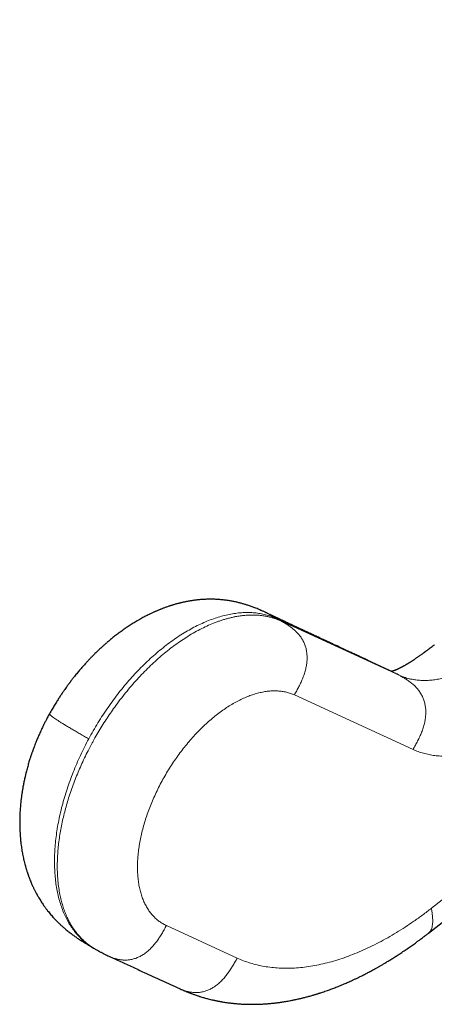
# Model space of a CAD drawing. Units: millimetres. Extents: x 8 to 1109, y 12 to 702.
# Drawn here: x 837 to 859, y 241 to 293 of the extents above; entities that cross this region are included whole.
import ezdxf

# ---------------------------------------------------------------- set-up
doc = ezdxf.new("R2010")
doc.units = ezdxf.units.MM

msp = doc.modelspace()

# ---------------------------------------------------------------- linework, layer by layer
at = {"color": 7, "linetype": 'Continuous', "lineweight": 30}
for p, q in [((850.106, 261.707), (850.075, 261.721)), ((856.894, 258.538), (855.56, 259.157)), ((841.013, 243.904), (841.066, 243.873)), ((845.57, 241.754), (845.574, 241.752))]:
    msp.add_line(p, q, dxfattribs=at)
at = {"color": 252, "linetype": 'Continuous', "lineweight": 0}
for p, q in [((850.952, 261.244), (850.745, 261.363)), ((855.91, 258.975), (850.745, 261.363)), ((850.952, 261.244), (857.245, 258.354)), ((857.218, 258.369), (855.91, 258.975)), ((857.245, 258.354), (857.218, 258.369)), ((857.956, 254.432), (851.662, 257.322)), ((844.879, 245.095), (848.627, 243.374))]:
    msp.add_line(p, q, dxfattribs=at)
at = {"color": 252, "linetype": 'Continuous', "lineweight": 0, "flags": 128}
msp.add_lwpolyline([(858.932, 246.013), (892.716, 272.395), (919.261, 293.124)], dxfattribs=at)
at = {"color": 7, "linetype": 'Continuous', "lineweight": 30, "flags": 128}
msp.add_lwpolyline([(858.77, 244.692), (886.394, 266.264), (919.361, 292.008)], dxfattribs=at)
at = {"color": 7, "linetype": 'Continuous', "lineweight": 30}
for points, knots in [([(850.076, 261.723), (850.075, 261.724), (850.05, 261.736), (850.005, 261.757), (849.944, 261.784), (849.891, 261.808), (849.844, 261.829), (849.774, 261.859), (849.682, 261.897), (849.542, 261.953), (849.378, 262.014), (849.2, 262.075), (849.033, 262.127), (848.874, 262.173), (848.712, 262.215), (848.573, 262.247), (848.459, 262.271), (848.366, 262.289), (848.269, 262.307), (848.162, 262.324), (848.048, 262.341), (847.939, 262.354), (847.842, 262.365), (847.755, 262.373), (847.672, 262.38), (847.586, 262.386), (847.49, 262.391), (847.385, 262.394), (847.275, 262.396), (847.173, 262.397), (847.081, 262.395), (846.993, 262.393), (846.901, 262.389), (846.8, 262.383), (846.693, 262.375), (846.592, 262.366), (846.515, 262.358), (846.458, 262.352), (846.413, 262.346), (846.362, 262.34), (846.3, 262.331), (846.23, 262.321), (846.162, 262.31), (846.1, 262.3), (846.044, 262.29), (845.991, 262.28), (845.936, 262.27), (845.873, 262.257), (845.801, 262.242), (845.728, 262.226), (845.663, 262.211), (845.607, 262.197), (845.557, 262.185), (845.507, 262.172), (845.449, 262.157), (845.38, 262.138), (845.306, 262.116), (845.239, 262.097), (845.185, 262.08), (845.138, 262.065), (845.09, 262.05), (845.035, 262.032), (844.968, 262.01), (844.89, 261.983), (844.811, 261.954), (844.74, 261.928), (844.68, 261.906), (844.628, 261.886), (844.583, 261.868), (844.539, 261.85), (844.488, 261.829), (844.426, 261.803), (844.358, 261.775), (844.295, 261.747), (844.243, 261.724), (844.192, 261.701), (844.134, 261.675), (844.073, 261.646), (844.013, 261.617), (843.903, 261.564), (843.742, 261.482), (843.512, 261.358), (843.286, 261.227), (843.093, 261.109), (842.953, 261.02), (842.842, 260.947), (842.737, 260.876), (842.63, 260.803), (842.525, 260.728), (842.423, 260.654), (842.325, 260.581), (842.229, 260.508), (842.134, 260.435), (842.044, 260.363), (841.955, 260.291), (841.864, 260.216), (841.783, 260.148), (841.719, 260.093), (841.67, 260.051), (841.62, 260.007), (841.566, 259.96), (841.504, 259.904), (841.431, 259.838), (841.347, 259.761), (841.258, 259.676), (841.172, 259.594), (841.096, 259.52), (841.037, 259.461), (840.993, 259.417), (840.96, 259.384), (840.93, 259.353), (840.896, 259.318), (840.853, 259.274), (840.798, 259.217), (840.738, 259.153), (840.677, 259.087), (840.62, 259.025), (840.56, 258.959), (840.496, 258.889), (840.426, 258.809), (840.351, 258.722), (840.273, 258.632), (840.195, 258.539), (840.118, 258.446), (840.042, 258.352), (839.973, 258.265), (839.915, 258.191), (839.869, 258.131), (839.832, 258.083), (839.801, 258.043), (839.773, 258.006), (839.745, 257.968), (839.712, 257.924), (839.67, 257.867), (839.618, 257.797), (839.555, 257.709), (839.48, 257.602), (839.391, 257.475), (839.293, 257.33), (839.186, 257.167), (839.069, 256.985), (838.945, 256.783), (838.813, 256.563), (838.726, 256.408), (838.68, 256.327)], [0, 0, 0, 0, 0.000202, 0.00636, 0.01117, 0.014865, 0.018487, 0.022186, 0.031023, 0.039677, 0.054361, 0.068837, 0.08073, 0.092783, 0.105339, 0.117776, 0.124615, 0.131471, 0.138791, 0.147019, 0.155941, 0.164645, 0.171848, 0.178105, 0.184372, 0.190758, 0.197841, 0.206108, 0.214682, 0.222797, 0.229418, 0.235692, 0.242522, 0.250453, 0.258878, 0.266949, 0.273256, 0.276556, 0.279883, 0.283592, 0.288313, 0.294029, 0.299488, 0.304008, 0.308274, 0.31226, 0.316123, 0.320834, 0.326744, 0.332793, 0.337664, 0.341787, 0.345608, 0.349224, 0.353417, 0.358985, 0.365349, 0.370573, 0.374488, 0.377949, 0.381636, 0.385667, 0.390789, 0.397425, 0.403911, 0.409466, 0.4141, 0.418109, 0.421658, 0.42477, 0.428574, 0.433692, 0.43969, 0.444743, 0.44865, 0.452344, 0.457041, 0.462391, 0.467226, 0.471461, 0.489002, 0.506452, 0.528165, 0.545112, 0.555062, 0.563741, 0.573394, 0.582137, 0.591293, 0.600891, 0.608785, 0.617338, 0.626223, 0.634262, 0.641717, 0.650314, 0.658978, 0.663858, 0.668185, 0.672663, 0.677685, 0.683264, 0.690069, 0.698447, 0.707083, 0.715718, 0.723309, 0.729286, 0.733012, 0.73626, 0.739047, 0.741966, 0.746439, 0.751993, 0.758465, 0.76473, 0.770569, 0.775985, 0.78332, 0.790233, 0.798135, 0.807105, 0.814897, 0.823344, 0.832153, 0.839868, 0.846395, 0.851588, 0.855464, 0.858836, 0.862167, 0.864937, 0.868715, 0.873609, 0.87962, 0.886748, 0.896024, 0.906692, 0.918753, 0.932208, 0.947058, 0.963305, 0.980952, 1, 1, 1, 1]), ([(855.56, 259.157), (855.524, 259.173), (855.457, 259.205), (855.362, 259.249), (855.28, 259.287), (855.211, 259.319), (855.154, 259.345), (855.111, 259.365), (855.079, 259.38), (855.055, 259.391), (855.032, 259.402), (855.007, 259.413), (854.966, 259.432), (854.906, 259.46), (854.823, 259.499), (854.727, 259.544), (854.524, 259.638), (854.222, 259.778), (853.926, 259.916), (853.736, 260.004), (853.652, 260.044), (853.575, 260.08), (853.507, 260.111), (853.455, 260.135), (853.417, 260.153), (853.39, 260.166), (853.368, 260.176), (853.348, 260.185), (853.326, 260.195), (853.296, 260.21), (853.253, 260.23), (853.197, 260.256), (853.132, 260.286), (853.064, 260.318), (852.977, 260.359), (852.874, 260.406), (852.765, 260.458), (852.665, 260.504), (852.57, 260.549), (852.468, 260.596), (852.374, 260.64), (852.294, 260.678), (852.231, 260.707), (852.179, 260.732), (852.137, 260.751), (852.102, 260.768), (852.066, 260.785), (852.021, 260.806), (851.966, 260.832), (851.9, 260.862), (851.828, 260.896), (851.663, 260.973), (851.487, 261.056), (851.304, 261.142), (851.208, 261.188), (851.121, 261.228), (851.047, 261.264), (850.981, 261.295), (850.919, 261.324), (850.852, 261.356), (850.788, 261.386), (850.729, 261.414), (850.677, 261.438), (850.625, 261.463), (850.576, 261.486), (850.535, 261.505), (850.502, 261.521), (850.475, 261.534), (850.45, 261.546), (850.417, 261.562), (850.37, 261.584), (850.308, 261.613), (850.232, 261.649), (850.163, 261.682), (850.12, 261.702), (850.107, 261.709)], [0, 0, 0, 0, 0.020292, 0.038175, 0.053649, 0.066712, 0.077367, 0.085611, 0.091178, 0.095106, 0.09932, 0.10401, 0.109175, 0.122419, 0.138032, 0.156013, 0.176359, 0.251911, 0.325566, 0.341804, 0.357865, 0.3724, 0.384939, 0.395481, 0.401302, 0.406267, 0.410377, 0.413633, 0.417309, 0.422483, 0.430668, 0.44101, 0.453468, 0.466349, 0.478748, 0.501703, 0.522801, 0.539203, 0.556601, 0.57518, 0.59494, 0.607849, 0.619373, 0.628929, 0.636518, 0.642143, 0.648219, 0.6563, 0.666385, 0.678474, 0.691905, 0.705328, 0.767992, 0.787134, 0.804458, 0.819936, 0.833741, 0.844483, 0.855394, 0.867099, 0.88077, 0.889426, 0.898724, 0.908502, 0.917242, 0.924572, 0.930493, 0.935005, 0.938583, 0.944248, 0.952533, 0.963439, 0.976964, 0.99311, 1, 1, 1, 1]), ([(859.081, 259.973), (859.041, 259.942), (858.967, 259.884), (858.864, 259.805), (858.777, 259.74), (858.707, 259.687), (858.635, 259.634), (858.557, 259.576), (858.478, 259.519), (858.409, 259.469), (858.351, 259.428), (858.297, 259.39), (858.246, 259.354), (858.195, 259.319), (858.143, 259.283), (858.095, 259.25), (858.05, 259.22), (858.006, 259.19), (857.962, 259.162), (857.923, 259.136), (857.885, 259.111), (857.839, 259.082), (857.796, 259.054), (857.759, 259.031), (857.734, 259.016), (857.711, 259.002), (857.687, 258.987), (857.66, 258.97), (857.635, 258.955), (857.612, 258.942), (857.593, 258.93), (857.574, 258.919), (857.554, 258.907), (857.527, 258.892), (857.498, 258.875), (857.47, 258.859), (857.448, 258.846), (857.425, 258.834), (857.399, 258.819), (857.371, 258.804), (857.346, 258.791), (857.326, 258.78), (857.307, 258.77), (857.288, 258.761), (857.264, 258.748), (857.235, 258.734), (857.206, 258.719), (857.181, 258.707), (857.159, 258.697), (857.132, 258.684), (857.108, 258.673), (857.087, 258.664), (857.071, 258.657), (857.056, 258.651), (857.042, 258.645), (857.025, 258.638), (857.008, 258.632), (856.993, 258.626), (856.981, 258.621), (856.968, 258.617), (856.956, 258.612), (856.941, 258.607), (856.925, 258.602), (856.912, 258.598), (856.902, 258.595), (856.894, 258.592), (856.887, 258.591), (856.88, 258.589), (856.873, 258.587), (856.866, 258.585), (856.861, 258.584), (856.856, 258.583), (856.852, 258.582), (856.848, 258.581), (856.843, 258.58), (856.839, 258.579), (856.835, 258.579), (856.832, 258.578), (856.829, 258.578), (856.826, 258.577), (856.824, 258.577), (856.821, 258.577), (856.818, 258.576), (856.816, 258.576), (856.814, 258.576), (856.813, 258.576), (856.813, 258.576)], [0, 0, 0, 0, 0.0275618, 0.0513018, 0.0712497, 0.087436, 0.0998889, 0.1209097, 0.1427757, 0.1568675, 0.1715591, 0.1850517, 0.1974236, 0.2097364, 0.2244162, 0.2378888, 0.2472439, 0.2601765, 0.27389, 0.2826497, 0.292825, 0.3058513, 0.3215883, 0.3309562, 0.3382507, 0.3443223, 0.3519019, 0.3608405, 0.3691569, 0.3761436, 0.3824503, 0.3881559, 0.3943635, 0.4027647, 0.4156533, 0.4250608, 0.4323231, 0.4397407, 0.4497131, 0.4622298, 0.4720257, 0.479866, 0.4871605, 0.4949031, 0.504163, 0.5196867, 0.5342781, 0.545403, 0.5569667, 0.571082, 0.5873187, 0.5992605, 0.6091937, 0.6187587, 0.6284729, 0.6405004, 0.6540575, 0.6673063, 0.6781375, 0.6878731, 0.7015291, 0.7170188, 0.7354102, 0.7534175, 0.7680922, 0.7782088, 0.7884119, 0.800053, 0.8143953, 0.8287178, 0.8405446, 0.8503287, 0.8597358, 0.8695631, 0.8815855, 0.8950506, 0.9078393, 0.9184928, 0.927951, 0.9371942, 0.9482504, 0.9614002, 0.9749447, 0.9853276, 0.994357, 1, 1, 1, 1]), ([(838.68, 256.327), (838.659, 256.288), (838.618, 256.216), (838.563, 256.114), (838.517, 256.027), (838.48, 255.956), (838.451, 255.899), (838.43, 255.858), (838.408, 255.815), (838.381, 255.761), (838.344, 255.686), (838.3, 255.594), (838.248, 255.486), (838.194, 255.369), (838.143, 255.254), (838.097, 255.149), (838.053, 255.046), (838.011, 254.947), (837.969, 254.843), (837.925, 254.732), (837.883, 254.624), (837.845, 254.524), (837.815, 254.442), (837.79, 254.372), (837.771, 254.32), (837.757, 254.277), (837.741, 254.232), (837.72, 254.171), (837.693, 254.092), (837.661, 253.994), (837.614, 253.845), (837.555, 253.649), (837.499, 253.45), (837.458, 253.292), (837.431, 253.188), (837.41, 253.099), (837.39, 253.015), (837.369, 252.924), (837.347, 252.824), (837.325, 252.718), (837.303, 252.609), (837.283, 252.503), (837.265, 252.405), (837.248, 252.311), (837.232, 252.208), (837.216, 252.104), (837.202, 252.006), (837.191, 251.926), (837.181, 251.851), (837.172, 251.775), (837.163, 251.698), (837.152, 251.597), (837.139, 251.468), (837.127, 251.319), (837.117, 251.178), (837.11, 251.044), (837.104, 250.905), (837.1, 250.75), (837.098, 250.566), (837.1, 250.365), (837.106, 250.169), (837.115, 249.986), (837.127, 249.812), (837.144, 249.624), (837.164, 249.446), (837.187, 249.274), (837.208, 249.132), (837.23, 249.001), (837.254, 248.873), (837.28, 248.743), (837.307, 248.616), (837.338, 248.485), (837.366, 248.375), (837.39, 248.287), (837.405, 248.231), (837.421, 248.176), (837.439, 248.114), (837.46, 248.044), (837.483, 247.972), (837.505, 247.905), (837.524, 247.849), (837.542, 247.797), (837.56, 247.744), (837.586, 247.673), (837.62, 247.581), (837.663, 247.474), (837.706, 247.37), (837.746, 247.277), (837.78, 247.201), (837.809, 247.138), (837.837, 247.08), (837.868, 247.015), (837.903, 246.946), (837.937, 246.879), (837.976, 246.805), (838.021, 246.723), (838.078, 246.622), (838.143, 246.513), (838.211, 246.403), (838.274, 246.305), (838.337, 246.211), (838.407, 246.112), (838.487, 246.001), (838.573, 245.888), (838.657, 245.783), (838.738, 245.687), (838.819, 245.593), (838.907, 245.495), (839.006, 245.389), (839.118, 245.276), (839.237, 245.161), (839.359, 245.049), (839.497, 244.929), (839.65, 244.802), (839.818, 244.671), (839.984, 244.549), (840.119, 244.455), (840.228, 244.382), (840.312, 244.326), (840.398, 244.271), (840.474, 244.223), (840.535, 244.186), (840.589, 244.153), (840.645, 244.119), (840.716, 244.077), (840.801, 244.027), (840.903, 243.967), (840.976, 243.925), (841.016, 243.902)], [0, 0, 0, 0, 0.00892, 0.016673, 0.023257, 0.028667, 0.032902, 0.03596, 0.038075, 0.042535, 0.048094, 0.054756, 0.063122, 0.072206, 0.080637, 0.088349, 0.095338, 0.103055, 0.110067, 0.118011, 0.127055, 0.133304, 0.139629, 0.1447, 0.148392, 0.150717, 0.153756, 0.158092, 0.16373, 0.170677, 0.178802, 0.19533, 0.212156, 0.220855, 0.22848, 0.234037, 0.239452, 0.246033, 0.253099, 0.260413, 0.268237, 0.275744, 0.282613, 0.288734, 0.295323, 0.303989, 0.310426, 0.315696, 0.320723, 0.326116, 0.331437, 0.336769, 0.34718, 0.358396, 0.367822, 0.376785, 0.386347, 0.396967, 0.409474, 0.424969, 0.439534, 0.451011, 0.464036, 0.476624, 0.491472, 0.502613, 0.513955, 0.522581, 0.5315, 0.542085, 0.551488, 0.55988, 0.571557, 0.576283, 0.580051, 0.584223, 0.58898, 0.594351, 0.600336, 0.605596, 0.609823, 0.613535, 0.617673, 0.622248, 0.630422, 0.63937, 0.647894, 0.655588, 0.662045, 0.666361, 0.671124, 0.676447, 0.682387, 0.688422, 0.693484, 0.701042, 0.709185, 0.719459, 0.72945, 0.738069, 0.745704, 0.754568, 0.76513, 0.77633, 0.785957, 0.795002, 0.804214, 0.8133, 0.824107, 0.835857, 0.848041, 0.85999, 0.871534, 0.887236, 0.902128, 0.916214, 0.929824, 0.935746, 0.942929, 0.9502, 0.956234, 0.961014, 0.964546, 0.968997, 0.974475, 0.981382, 0.989882, 1, 1, 1, 1]), ([(845.572, 241.751), (845.601, 241.738), (845.654, 241.715), (845.726, 241.683), (845.785, 241.657), (845.835, 241.636), (845.882, 241.616), (845.93, 241.596), (845.985, 241.574), (846.04, 241.552), (846.093, 241.532), (846.139, 241.514), (846.186, 241.496), (846.237, 241.477), (846.298, 241.455), (846.369, 241.43), (846.45, 241.402), (846.53, 241.375), (846.601, 241.352), (846.673, 241.329), (846.76, 241.303), (846.872, 241.27), (846.984, 241.239), (847.1, 241.208), (847.211, 241.18), (847.321, 241.154), (847.407, 241.135), (847.473, 241.121), (847.53, 241.109), (847.584, 241.098), (847.63, 241.089), (847.668, 241.082), (847.705, 241.075), (847.749, 241.067), (847.801, 241.058), (847.873, 241.045), (847.957, 241.032), (848.046, 241.018), (848.132, 241.006), (848.214, 240.995), (848.291, 240.986), (848.357, 240.979), (848.42, 240.972), (848.488, 240.965), (848.563, 240.958), (848.635, 240.952), (848.697, 240.947), (848.754, 240.943), (848.823, 240.938), (848.911, 240.933), (849.02, 240.928), (849.139, 240.924), (849.265, 240.921), (849.388, 240.92), (849.503, 240.92), (849.607, 240.922), (849.705, 240.924), (849.795, 240.927), (849.885, 240.93), (849.975, 240.935), (850.075, 240.941), (850.177, 240.948), (850.276, 240.955), (850.369, 240.964), (850.455, 240.972), (850.535, 240.98), (850.604, 240.988), (850.664, 240.995), (850.723, 241.002), (850.786, 241.01), (850.856, 241.019), (850.929, 241.03), (851.004, 241.04), (851.096, 241.055), (851.206, 241.072), (851.329, 241.094), (851.439, 241.114), (851.535, 241.133), (851.623, 241.15), (851.715, 241.17), (851.812, 241.191), (851.909, 241.212), (851.996, 241.233), (852.069, 241.25), (852.132, 241.266), (852.193, 241.281), (852.264, 241.299), (852.345, 241.321), (852.435, 241.345), (852.532, 241.372), (852.622, 241.398), (852.704, 241.422), (852.775, 241.443), (852.84, 241.463), (852.895, 241.48), (852.942, 241.495), (852.988, 241.51), (853.039, 241.526), (853.118, 241.552), (853.222, 241.587), (853.348, 241.63), (853.471, 241.674), (853.586, 241.716), (853.696, 241.757), (853.809, 241.8), (853.929, 241.847), (854.053, 241.897), (854.175, 241.947), (854.294, 241.997), (854.406, 242.046), (854.516, 242.094), (854.628, 242.144), (854.751, 242.2), (854.882, 242.261), (855.017, 242.326), (855.146, 242.389), (855.268, 242.449), (855.376, 242.504), (855.473, 242.554), (855.565, 242.602), (855.662, 242.653), (855.768, 242.71), (855.879, 242.771), (855.981, 242.827), (856.064, 242.874), (856.129, 242.911), (856.189, 242.945), (856.25, 242.98), (856.315, 243.018), (856.414, 243.076), (856.551, 243.158), (856.73, 243.267), (856.92, 243.385), (857.113, 243.509), (857.319, 243.643), (857.534, 243.788), (857.758, 243.942), (857.971, 244.093), (858.148, 244.221), (858.291, 244.327), (858.403, 244.411), (858.517, 244.496), (858.638, 244.589), (858.724, 244.656), (858.77, 244.692)], [0, 0, 0, 0, 0.006528, 0.012012, 0.016454, 0.019987, 0.023527, 0.027247, 0.031149, 0.036093, 0.039971, 0.043242, 0.046799, 0.050747, 0.055269, 0.060827, 0.067431, 0.074123, 0.079462, 0.083775, 0.091036, 0.099744, 0.109904, 0.117074, 0.126794, 0.135932, 0.142705, 0.146723, 0.151465, 0.155826, 0.159352, 0.162046, 0.164693, 0.168048, 0.172113, 0.176852, 0.184854, 0.191535, 0.197585, 0.204715, 0.210552, 0.215442, 0.219827, 0.225067, 0.231241, 0.236996, 0.241652, 0.245674, 0.250037, 0.257712, 0.265849, 0.275114, 0.285081, 0.294706, 0.303486, 0.311301, 0.318331, 0.325994, 0.331901, 0.338782, 0.346495, 0.354569, 0.362133, 0.368871, 0.375755, 0.381713, 0.386962, 0.391501, 0.395295, 0.400161, 0.405718, 0.411241, 0.416771, 0.422542, 0.432111, 0.441504, 0.45042, 0.456917, 0.463207, 0.470063, 0.477679, 0.485107, 0.49174, 0.497351, 0.501405, 0.505843, 0.511148, 0.517319, 0.52416, 0.53136, 0.538915, 0.544315, 0.549837, 0.554767, 0.558856, 0.562114, 0.565378, 0.569162, 0.573467, 0.583034, 0.592508, 0.601778, 0.610353, 0.618235, 0.626534, 0.635614, 0.644991, 0.65415, 0.663058, 0.671445, 0.679292, 0.687527, 0.696544, 0.706856, 0.716908, 0.726618, 0.735674, 0.744221, 0.750799, 0.757524, 0.764706, 0.772613, 0.781245, 0.789754, 0.795373, 0.800038, 0.804279, 0.808847, 0.813746, 0.818969, 0.831133, 0.844608, 0.859285, 0.873975, 0.888351, 0.90588, 0.922919, 0.939222, 0.954425, 0.963417, 0.971975, 0.98022, 0.989446, 1, 1, 1, 1]), ([(841.067, 243.873), (841.091, 243.859), (841.135, 243.833), (841.194, 243.8), (841.239, 243.774), (841.276, 243.753), (841.313, 243.733), (841.36, 243.707), (841.415, 243.677), (841.471, 243.647), (841.521, 243.621), (841.573, 243.594), (841.638, 243.561), (841.724, 243.519), (841.788, 243.489), (841.824, 243.473)], [0, 0, 0, 0, 0.100684, 0.181597, 0.242825, 0.28458, 0.327552, 0.387962, 0.466151, 0.540625, 0.601687, 0.660682, 0.746046, 0.859181, 1, 1, 1, 1]), ([(841.825, 243.473), (842.032, 243.377), (842.446, 243.187), (843.071, 242.9), (843.8, 242.566), (844.633, 242.183), (845.258, 241.896), (845.57, 241.753)], [0, 0, 0, 0, 0.16666, 0.33334, 0.500004, 0.750009, 1, 1, 1, 1])]:
    msp.add_open_spline(points, degree=3, knots=knots, dxfattribs=at)
at = {"color": 252, "linetype": 'Continuous', "lineweight": 0}
for points, knots in [([(841.068, 243.874), (841.024, 243.9), (840.911, 243.965), (840.738, 244.087), (840.547, 244.242), (840.378, 244.403), (840.23, 244.563), (840.101, 244.719), (840.003, 244.853), (839.932, 244.958), (839.885, 245.03), (839.84, 245.104), (839.795, 245.18), (839.751, 245.259), (839.679, 245.394), (839.584, 245.592), (839.475, 245.862), (839.379, 246.144), (839.296, 246.439), (839.225, 246.757), (839.167, 247.097), (839.135, 247.367), (839.119, 247.546), (839.112, 247.63), (839.107, 247.714), (839.102, 247.799), (839.098, 247.885), (839.095, 247.971), (839.09, 248.15), (839.09, 248.422), (839.104, 248.793), (839.132, 249.166), (839.174, 249.54), (839.228, 249.915), (839.293, 250.288), (839.37, 250.66), (839.458, 251.029), (839.555, 251.395), (839.665, 251.771), (839.79, 252.156), (839.929, 252.549), (840.076, 252.935), (840.232, 253.313), (840.4, 253.694), (840.58, 254.077), (840.722, 254.36), (840.813, 254.536), (840.852, 254.61), (840.891, 254.683), (840.93, 254.755), (840.969, 254.827), (841.008, 254.899), (841.048, 254.97), (841.142, 255.138), (841.295, 255.401), (841.511, 255.754), (841.733, 256.098), (841.96, 256.433), (842.211, 256.786), (842.487, 257.152), (842.788, 257.53), (843.094, 257.891), (843.404, 258.235), (843.718, 258.564), (844.036, 258.879), (844.36, 259.179), (844.688, 259.464), (845.018, 259.732), (845.349, 259.983), (845.681, 260.216), (846.025, 260.439), (846.381, 260.65), (846.749, 260.846), (847.112, 261.018), (847.411, 261.142), (847.647, 261.228), (847.821, 261.287), (847.998, 261.342), (848.178, 261.391), (848.363, 261.436), (848.569, 261.479), (848.797, 261.516), (849.046, 261.544), (849.25, 261.557), (849.409, 261.56), (849.521, 261.559), (849.632, 261.555), (849.738, 261.549), (849.841, 261.54), (849.98, 261.524), (850.15, 261.498), (850.343, 261.456), (850.519, 261.408), (850.678, 261.356), (850.821, 261.302), (850.909, 261.263), (850.952, 261.244)], [0, 0, 0, 0, 0.008836, 0.02237, 0.036357, 0.050795, 0.061672, 0.072791, 0.084154, 0.088684, 0.093253, 0.097858, 0.102502, 0.107182, 0.111901, 0.126323, 0.140745, 0.155167, 0.169589, 0.184012, 0.199876, 0.21574, 0.219302, 0.222863, 0.226425, 0.229987, 0.233548, 0.23711, 0.240672, 0.255522, 0.270164, 0.284598, 0.298825, 0.312845, 0.326656, 0.340261, 0.353657, 0.366846, 0.379827, 0.39412, 0.408152, 0.421923, 0.435435, 0.448685, 0.46296, 0.47692, 0.479625, 0.482318, 0.484999, 0.487668, 0.490325, 0.492969, 0.495602, 0.498222, 0.511729, 0.525117, 0.538387, 0.551539, 0.564573, 0.580698, 0.596638, 0.612393, 0.627964, 0.64335, 0.65879, 0.674315, 0.689777, 0.705175, 0.720511, 0.735784, 0.750993, 0.767952, 0.784833, 0.801634, 0.818357, 0.826584, 0.834693, 0.843064, 0.851696, 0.86059, 0.869746, 0.881777, 0.894231, 0.907109, 0.912825, 0.918787, 0.924602, 0.930272, 0.935797, 0.941176, 0.952859, 0.963791, 0.973971, 0.983399, 0.992075, 1, 1, 1, 1]), ([(850.745, 261.363), (850.661, 261.411), (850.493, 261.508), (850.281, 261.625), (850.15, 261.686), (850.106, 261.707)], [0, 0, 0, 0, 0.401199, 0.801312, 1, 1, 1, 1]), ([(850.952, 261.244), (851.008, 261.211), (851.122, 261.146), (851.289, 261.044), (851.451, 260.936), (851.605, 260.819), (851.749, 260.692), (851.881, 260.553), (852.002, 260.399), (852.11, 260.226), (852.201, 260.035), (852.27, 259.832), (852.316, 259.619), (852.338, 259.397), (852.337, 259.168), (852.313, 258.935), (852.267, 258.7), (852.2, 258.463), (852.116, 258.229), (852.017, 257.998), (851.906, 257.771), (851.787, 257.546), (851.704, 257.397), (851.662, 257.322)], [0, 0, 0, 0, 0.047206, 0.094231, 0.140893, 0.187036, 0.232553, 0.277391, 0.321554, 0.369417, 0.41667, 0.463505, 0.51015, 0.556848, 0.603839, 0.651336, 0.699511, 0.748476, 0.798267, 0.847935, 0.898242, 0.949007, 1, 1, 1, 1]), ([(858.04, 258.126), (858.124, 258.116), (858.293, 258.094), (858.557, 258.086), (858.828, 258.096), (859.107, 258.126), (859.394, 258.175), (859.688, 258.244), (859.979, 258.332), (860.266, 258.435), (860.546, 258.552), (860.83, 258.685), (861.118, 258.836), (861.407, 259.005), (861.698, 259.191), (861.992, 259.393), (862.186, 259.542), (862.284, 259.616)], [0, 0, 0, 0, 0.066911, 0.1343, 0.202114, 0.270157, 0.338504, 0.40776, 0.478385, 0.541439, 0.605518, 0.670162, 0.735017, 0.800357, 0.866352, 0.932974, 1, 1, 1, 1]), ([(855.91, 258.975), (855.834, 259.017), (855.72, 259.082), (855.6, 259.136), (855.559, 259.155)], [0, 0, 0, 0, 0.6600444, 1, 1, 1, 1]), ([(857.218, 258.369), (857.142, 258.412), (857.036, 258.473), (856.925, 258.522), (856.893, 258.536)], [0, 0, 0, 0, 0.714781, 1, 1, 1, 1]), ([(857.245, 258.354), (857.302, 258.321), (857.415, 258.256), (857.583, 258.154), (857.745, 258.046), (857.899, 257.929), (858.043, 257.802), (858.174, 257.664), (858.296, 257.509), (858.404, 257.336), (858.495, 257.145), (858.563, 256.942), (858.609, 256.729), (858.631, 256.507), (858.63, 256.278), (858.606, 256.045), (858.56, 255.81), (858.494, 255.574), (858.409, 255.34), (858.31, 255.109), (858.199, 254.881), (858.08, 254.656), (857.997, 254.507), (857.956, 254.432)], [0, 0, 0, 0, 0.047205, 0.094229, 0.14089, 0.187032, 0.232548, 0.277386, 0.321548, 0.369411, 0.416664, 0.463499, 0.510144, 0.556843, 0.603834, 0.651332, 0.699507, 0.748472, 0.798265, 0.847933, 0.898241, 0.949006, 1, 1, 1, 1]), ([(851.662, 257.322), (851.595, 257.351), (851.459, 257.409), (851.242, 257.471), (851.017, 257.514), (850.783, 257.538), (850.541, 257.541), (850.292, 257.525), (850.037, 257.489), (849.776, 257.433), (849.51, 257.357), (849.24, 257.262), (848.968, 257.148), (848.693, 257.015), (848.417, 256.864), (848.14, 256.696), (847.864, 256.51), (847.589, 256.307), (847.316, 256.088), (847.046, 255.854), (846.78, 255.605), (846.519, 255.343), (846.263, 255.067), (846.014, 254.779), (845.771, 254.48), (845.537, 254.171), (845.311, 253.853), (845.095, 253.526), (844.888, 253.192), (844.692, 252.851), (844.508, 252.505), (844.335, 252.156), (844.174, 251.803), (844.027, 251.449), (843.893, 251.094), (843.772, 250.739), (843.666, 250.385), (843.574, 250.034), (843.497, 249.688), (843.435, 249.345), (843.389, 249.009), (843.357, 248.679), (843.341, 248.358), (843.341, 248.045), (843.356, 247.742), (843.386, 247.451), (843.432, 247.171), (843.493, 246.903), (843.57, 246.65), (843.661, 246.41), (843.766, 246.186), (843.886, 245.978), (844.019, 245.786), (844.166, 245.611), (844.326, 245.454), (844.498, 245.315), (844.681, 245.193), (844.813, 245.128), (844.879, 245.095)], [0, 0, 0, 0, 0.017869, 0.0357, 0.053549, 0.071439, 0.08928, 0.107115, 0.124999, 0.142865, 0.160695, 0.178547, 0.196437, 0.214276, 0.232109, 0.249994, 0.267856, 0.285684, 0.303535, 0.321426, 0.339268, 0.357103, 0.374988, 0.392855, 0.410686, 0.428536, 0.44642, 0.464253, 0.482087, 0.499978, 0.517851, 0.535684, 0.553533, 0.571422, 0.589264, 0.607099, 0.624984, 0.642846, 0.660677, 0.678532, 0.696426, 0.714267, 0.732102, 0.749989, 0.767857, 0.785689, 0.803541, 0.821435, 0.839277, 0.857112, 0.874995, 0.892859, 0.91069, 0.928545, 0.946436, 0.964274, 0.98211, 1, 1, 1, 1]), ([(840.759, 254.994), (840.683, 255.038), (840.531, 255.125), (840.307, 255.255), (840.089, 255.382), (839.881, 255.504), (839.686, 255.62), (839.505, 255.728), (839.341, 255.829), (839.193, 255.921), (839.062, 256.006), (838.949, 256.082), (838.855, 256.148), (838.78, 256.205), (838.726, 256.252), (838.692, 256.288), (838.676, 256.313), (838.68, 256.322), (838.682, 256.326)], [0, 0, 0, 0, 0.0602352, 0.1203758, 0.1803684, 0.2402323, 0.3000724, 0.3590011, 0.4183238, 0.4783149, 0.5392586, 0.6025645, 0.6673741, 0.7338645, 0.8021401, 0.8722275, 0.94278, 1, 1, 1, 1]), ([(864.727, 256.167), (864.606, 256.073), (864.363, 255.887), (863.996, 255.631), (863.63, 255.392), (863.262, 255.171), (862.895, 254.97), (862.529, 254.787), (862.165, 254.625), (861.805, 254.484), (861.448, 254.363), (861.094, 254.263), (860.746, 254.183), (860.404, 254.125), (860.069, 254.088), (859.74, 254.073), (859.419, 254.079), (859.106, 254.107), (858.803, 254.155), (858.51, 254.226), (858.226, 254.316), (858.046, 254.393), (857.956, 254.432)], [0, 0, 0, 0, 0.050099, 0.100046, 0.149944, 0.199896, 0.250005, 0.300091, 0.350031, 0.399928, 0.449886, 0.500008, 0.550095, 0.600035, 0.649931, 0.699887, 0.750007, 0.800093, 0.850032, 0.899927, 0.949882, 1, 1, 1, 1]), ([(840.759, 254.994), (840.683, 254.849), (840.53, 254.56), (840.318, 254.12), (840.119, 253.677), (839.934, 253.231), (839.764, 252.783), (839.609, 252.335), (839.469, 251.887), (839.346, 251.441), (839.238, 250.998), (839.146, 250.558), (839.071, 250.123), (839.013, 249.694), (838.972, 249.272), (838.947, 248.858), (838.94, 248.453), (838.95, 248.058), (838.976, 247.674), (839.02, 247.301), (839.08, 246.941), (839.157, 246.595), (839.251, 246.263), (839.361, 245.946), (839.487, 245.645), (839.629, 245.361), (839.786, 245.094), (839.958, 244.845), (840.145, 244.615), (840.346, 244.404), (840.56, 244.213), (840.782, 244.044), (840.939, 243.949), (841.015, 243.904)], [0, 0, 0, 0, 0.032326, 0.064652, 0.096977, 0.129303, 0.161629, 0.193955, 0.226281, 0.258606, 0.290932, 0.323258, 0.355584, 0.387909, 0.420235, 0.452561, 0.484887, 0.517213, 0.549538, 0.581864, 0.61419, 0.646516, 0.678842, 0.711167, 0.743493, 0.775819, 0.808145, 0.84047, 0.872796, 0.905122, 0.937448, 0.969774, 1, 1, 1, 1]), ([(848.627, 243.374), (848.741, 243.324), (848.969, 243.225), (849.326, 243.103), (849.692, 243.003), (850.069, 242.926), (850.457, 242.871), (850.854, 242.838), (851.261, 242.828), (851.675, 242.841), (852.096, 242.876), (852.525, 242.934), (852.961, 243.014), (853.404, 243.117), (853.851, 243.242), (854.303, 243.389), (854.758, 243.557), (855.217, 243.748), (855.678, 243.96), (856.143, 244.193), (856.609, 244.446), (857.075, 244.72), (857.54, 245.013), (858.005, 245.326), (858.469, 245.658), (858.777, 245.894), (858.932, 246.013)], [0, 0, 0, 0, 0.041769, 0.083418, 0.125006, 0.166592, 0.208238, 0.250002, 0.29176, 0.333401, 0.374987, 0.416576, 0.458229, 0.500005, 0.541764, 0.583406, 0.624991, 0.666579, 0.708229, 0.750003, 0.791758, 0.833398, 0.874982, 0.916571, 0.958224, 1, 1, 1, 1]), ([(858.768, 244.691), (858.793, 244.713), (858.844, 244.758), (858.902, 244.847), (858.947, 244.954), (858.977, 245.075), (858.994, 245.211), (858.999, 245.374), (858.989, 245.567), (858.964, 245.787), (858.943, 245.937), (858.932, 246.013)], [0, 0, 0, 0, 0.093836, 0.190324, 0.287883, 0.386771, 0.487142, 0.589019, 0.724496, 0.861779, 1, 1, 1, 1]), ([(841.825, 243.474), (841.856, 243.46), (841.953, 243.414), (842.122, 243.353), (842.329, 243.298), (842.536, 243.267), (842.74, 243.261), (842.941, 243.279), (843.14, 243.322), (843.335, 243.389), (843.526, 243.481), (843.711, 243.596), (843.888, 243.733), (844.056, 243.89), (844.215, 244.065), (844.364, 244.254), (844.503, 244.454), (844.633, 244.662), (844.758, 244.877), (844.838, 245.022), (844.879, 245.095)], [0, 0, 0, 0, 0.029915, 0.091824, 0.152726, 0.2126, 0.268194, 0.323109, 0.377557, 0.431793, 0.486088, 0.54071, 0.595896, 0.651838, 0.708658, 0.766396, 0.823952, 0.882216, 0.940982, 1, 1, 1, 1]), ([(845.574, 241.752), (845.623, 241.73), (845.737, 241.679), (845.922, 241.616), (846.127, 241.567), (846.33, 241.542), (846.532, 241.542), (846.728, 241.564), (846.924, 241.611), (847.115, 241.682), (847.302, 241.775), (847.483, 241.892), (847.656, 242.029), (847.821, 242.185), (847.976, 242.358), (848.122, 242.545), (848.258, 242.743), (848.386, 242.948), (848.508, 243.159), (848.588, 243.302), (848.627, 243.374)], [0, 0, 0, 0, 0.046236, 0.106893, 0.166559, 0.225243, 0.27977, 0.33368, 0.387185, 0.440531, 0.493977, 0.547776, 0.602148, 0.657268, 0.713246, 0.770112, 0.826777, 0.884119, 0.94194, 1, 1, 1, 1])]:
    msp.add_open_spline(points, degree=3, knots=knots, dxfattribs=at)
for points in [[(850.745, 261.363), (850.658, 261.401), (850.484, 261.476), (850.209, 261.562), (849.925, 261.628), (849.631, 261.672), (849.328, 261.693), (849.017, 261.693), (848.699, 261.671), (848.375, 261.627), (848.045, 261.561), (847.71, 261.473), (847.371, 261.364), (847.029, 261.234), (846.684, 261.082), (846.338, 260.911), (845.991, 260.719), (845.644, 260.507), (845.297, 260.277), (844.953, 260.027), (844.611, 259.76), (844.272, 259.476), (843.938, 259.174), (843.609, 258.857), (843.285, 258.525), (842.968, 258.178), (842.659, 257.818), (842.357, 257.445), (842.064, 257.061), (841.781, 256.665), (841.508, 256.26), (841.246, 255.846), (840.995, 255.424), (840.838, 255.137), (840.759, 254.994)], [(858.04, 258.127), (857.944, 258.144), (857.752, 258.178), (857.478, 258.259), (857.305, 258.333), (857.218, 258.369)], [(857.245, 258.354), (857.329, 258.319), (857.495, 258.248), (857.761, 258.172), (857.947, 258.142), (858.04, 258.127)]]:
    msp.add_open_spline(points, degree=3, dxfattribs=at)

doc.saveas('drawing.dxf')
